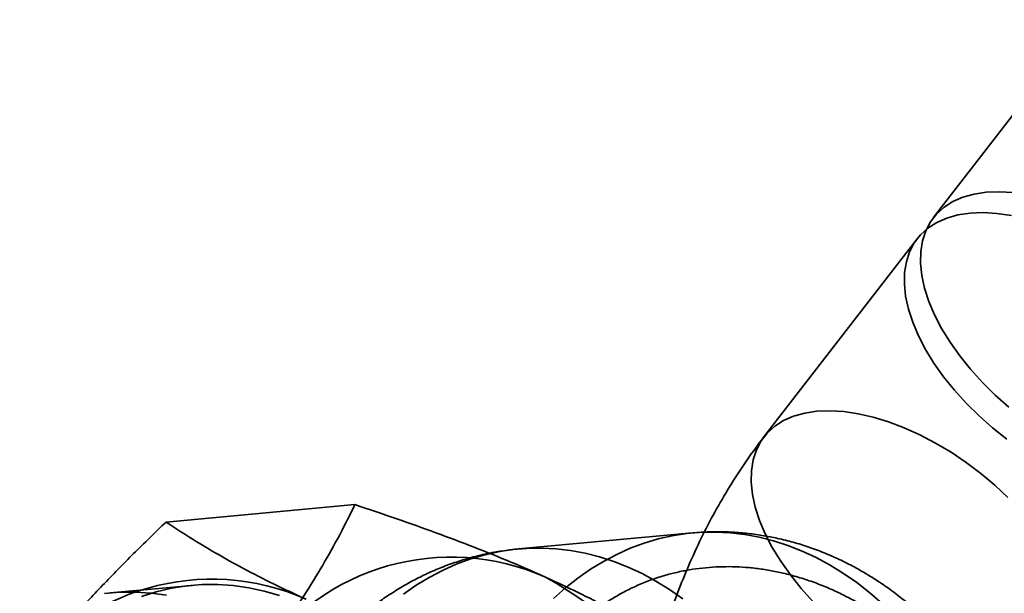
# Model space of a CAD drawing. Units: millimetres. Extents: x -4140 to 33562, y 633 to 38897.
# Drawn here: x 8236 to 8251, y 24375 to 24384 of the extents above; entities that cross this region are included whole.
import ezdxf

# ---------------------------------------------------------------- set-up
doc = ezdxf.new("R2010")
doc.units = ezdxf.units.MM

msp = doc.modelspace()

# ---------------------------------------------------------------- linework, layer by layer
at = {"color": 7, "linetype": 'Continuous', "lineweight": 35}
for p, q in [((8252.447, 24384.4742), (8250.0174, 24381.3323)), ((8249.7616, 24381.0016), (8247.332, 24377.8598)), ((8237.8511, 24376.5104), (8240.847, 24376.7862)), ((8246.1997, 24376.3376), (8243.4378, 24376.0833)), ((8238.2684, 24375.5068), (8236.9651, 24375.3868))]:
    msp.add_line(p, q, dxfattribs=at)
at = {"color": 7, "linetype": 'Continuous', "lineweight": 35, "flags": 128}
for points in [[(8250.8561, 24381.739), (8250.6634, 24381.7102), (8250.4867, 24381.6606), (8250.3279, 24381.5909), (8250.1883, 24381.5016), (8250.0693, 24381.3936), (8249.9719, 24381.2679), (8249.8971, 24381.1256), (8249.8456, 24380.9682), (8249.8179, 24380.797), (8249.8142, 24380.6137), (8249.8345, 24380.4199), (8249.8787, 24380.2176), (8249.9464, 24380.0085), (8250.0368, 24379.7946), (8250.1493, 24379.578), (8250.2827, 24379.3606), (8250.4357, 24379.1445), (8250.607, 24378.9317), (8250.795, 24378.7241), (8250.9979, 24378.5238), (8251.2137, 24378.3325)], [(8251.2827, 24381.7339), (8251.0632, 24381.747), (8250.8561, 24381.739)], [(8250.6004, 24381.4083), (8250.4076, 24381.3794), (8250.231, 24381.3299), (8250.0721, 24381.2602), (8249.9325, 24381.1709), (8249.8135, 24381.0629), (8249.7161, 24380.9372), (8249.6414, 24380.7949), (8249.5899, 24380.6375), (8249.5621, 24380.4663), (8249.5584, 24380.283), (8249.5787, 24380.0892), (8249.6229, 24379.8869), (8249.6906, 24379.6778), (8249.7811, 24379.4639), (8249.8935, 24379.2473), (8250.0269, 24379.0299), (8250.18, 24378.8138), (8250.3513, 24378.6009), (8250.5393, 24378.3934), (8250.7421, 24378.1931), (8250.958, 24378.0018), (8251.1848, 24377.8215)], [(8251.2568, 24381.3692), (8251.0269, 24381.4032), (8250.8075, 24381.4163), (8250.6004, 24381.4083)], [(8248.1708, 24378.2665), (8247.978, 24378.2376), (8247.8014, 24378.1881), (8247.6425, 24378.1183), (8247.5029, 24378.029), (8247.3839, 24377.921), (8247.2865, 24377.7953), (8247.2117, 24377.6531), (8247.1602, 24377.4956), (8247.1325, 24377.3245), (8247.1288, 24377.1411), (8247.1491, 24376.9474), (8247.1933, 24376.745), (8247.261, 24376.5359), (8247.3515, 24376.3221), (8247.4639, 24376.1054), (8247.5973, 24375.8881), (8247.7504, 24375.6719), (8247.9217, 24375.4591), (8248.1096, 24375.2516)], [(8251.2011, 24376.8988), (8250.9915, 24377.0948), (8250.7699, 24377.2808), (8250.5383, 24377.4551), (8250.299, 24377.616), (8250.0541, 24377.7621), (8249.8059, 24377.892), (8249.5569, 24378.0044), (8249.3092, 24378.0983), (8249.0652, 24378.1729), (8248.8271, 24378.2274), (8248.5973, 24378.2614), (8248.3778, 24378.2744), (8248.1708, 24378.2665)], [(8243.995, 24375.3007), (8244.1837, 24375.4679), (8244.3786, 24375.6215), (8244.5794, 24375.7613), (8244.7856, 24375.8869), (8244.9966, 24375.998), (8245.2119, 24376.0943), (8245.431, 24376.1756), (8245.6534, 24376.2417), (8245.8786, 24376.2924), (8246.106, 24376.3276), (8246.335, 24376.3473), (8246.5652, 24376.3514), (8246.7959, 24376.3398), (8247.0266, 24376.3127), (8247.2567, 24376.27), (8247.4858, 24376.2118), (8247.7131, 24376.1384), (8247.9383, 24376.0499), (8248.1607, 24375.9465), (8248.3799, 24375.8284), (8248.5952, 24375.6959), (8248.8061, 24375.5494), (8249.0123, 24375.3892), (8249.2131, 24375.2157)], [(8246.0442, 24375.2951), (8245.8333, 24375.4416), (8245.6179, 24375.574), (8245.3988, 24375.6921), (8245.1764, 24375.7955), (8244.9512, 24375.8841), (8244.7239, 24375.9575), (8244.4948, 24376.0156), (8244.2647, 24376.0583), (8244.034, 24376.0855), (8243.8033, 24376.097), (8243.5731, 24376.093), (8243.3441, 24376.0733), (8243.1167, 24376.0381), (8242.8915, 24375.9873), (8242.6691, 24375.9212), (8242.45, 24375.8399), (8242.2347, 24375.7436), (8242.0237, 24375.6326), (8241.8175, 24375.507), (8241.6167, 24375.3672)], [(8236.8766, 24375.3774), (8237.1213, 24375.3975), (8237.3673, 24375.3994), (8237.6137, 24375.3832), (8237.86, 24375.349)], [(8237.46, 24375.3296), (8237.6969, 24375.4034), (8237.9371, 24375.4594), (8238.1799, 24375.4975), (8238.4246, 24375.5175), (8238.6706, 24375.5194), (8238.917, 24375.5032), (8239.1633, 24375.469), (8239.4087, 24375.4168), (8239.6525, 24375.3469)]]:
    msp.add_lwpolyline(points, dxfattribs=at)
at = {"color": 7, "linetype": 'Continuous', "lineweight": 35}
for centre, radius, start, end in [((8242.3722, 24372.2761), 3.6782, 65.97183, 145.84928), ((8238.5746, 24371.9264), 3.6782, 65.97183, 145.84928), ((8240.6582, 24369.8709), 6.5989, 7.90188, 60.87639)]:
    msp.add_arc(centre, radius, start, end, dxfattribs=at)
for points, knots in [([(8247.332, 24377.8598), (8247.2758, 24377.7856), (8247.1285, 24377.5913), (8246.9044, 24377.2628), (8246.6636, 24376.8714), (8246.44, 24376.4641), (8246.2338, 24376.0421), (8246.0456, 24375.6064), (8245.8758, 24375.1585), (8245.7251, 24374.6994), (8245.5935, 24374.2306), (8245.4815, 24373.7533), (8245.3891, 24373.2688), (8245.3166, 24372.7784), (8245.2641, 24372.2833), (8245.2315, 24371.7847), (8245.2189, 24371.2838), (8245.2263, 24370.7817), (8245.2536, 24370.2797), (8245.3008, 24369.7788), (8245.3678, 24369.2802), (8245.4544, 24368.7851), (8245.5605, 24368.2946), (8245.6861, 24367.8098), (8245.8308, 24367.3318), (8245.9945, 24366.8619), (8246.177, 24366.4012), (8246.378, 24365.9508), (8246.5971, 24365.5119), (8246.8341, 24365.0859), (8247.0883, 24364.6738), (8247.3594, 24364.277), (8247.6466, 24363.8967), (8247.9494, 24363.5341), (8248.2667, 24363.1905), (8248.5979, 24362.8668), (8248.9418, 24362.5643), (8249.2974, 24362.2838), (8249.6635, 24362.0261), (8250.039, 24361.7921), (8250.4227, 24361.5821), (8250.8134, 24361.3968), (8251.2099, 24361.2364), (8251.611, 24361.1012), (8252.0156, 24360.9912), (8252.4226, 24360.9065), (8252.8309, 24360.8471), (8253.2394, 24360.8129), (8253.6472, 24360.8037), (8254.0533, 24360.8194), (8254.4567, 24360.8598), (8254.8564, 24360.9246), (8255.2515, 24361.0136), (8255.6411, 24361.1265), (8256.0244, 24361.263), (8256.4006, 24361.4227), (8256.7688, 24361.6054), (8257.1282, 24361.8106), (8257.4782, 24362.0382), (8257.8179, 24362.2876), (8258.1464, 24362.5584), (8258.4632, 24362.8502), (8258.767, 24363.1626), (8259.0252, 24363.4564), (8259.178, 24363.6498), (8259.2391, 24363.7272)], [0, 0, 0, 0, 0.009981, 0.0261475, 0.0423622, 0.0586558, 0.0750156, 0.0914293, 0.107885, 0.1243719, 0.1408805, 0.1574031, 0.173933, 0.1904653, 0.2069978, 0.2235295, 0.2400605, 0.2565917, 0.2731247, 0.2896616, 0.3062048, 0.322756, 0.3393175, 0.3558915, 0.3724796, 0.3890829, 0.4057014, 0.422334, 0.4389782, 0.4556287, 0.4722783, 0.4889184, 0.5055382, 0.5221255, 0.5386663, 0.555146, 0.5715496, 0.5878631, 0.6040739, 0.6201719, 0.6361496, 0.6520033, 0.6677325, 0.6833402, 0.6988325, 0.7142185, 0.7295095, 0.7447186, 0.7598606, 0.7749515, 0.7900079, 0.8050463, 0.820079, 0.8351235, 0.850197, 0.8653158, 0.8804956, 0.8957505, 0.9110933, 0.9265343, 0.9420817, 0.9577407, 0.9735137, 0.9893997, 1, 1, 1, 1]), ([(8239.3283, 24374.3409), (8239.4546, 24374.5085), (8239.7072, 24374.8436), (8240.0408, 24375.34), (8240.3409, 24375.8294), (8240.611, 24376.3124), (8240.7682, 24376.628), (8240.847, 24376.7862)], [0, 0, 0, 0, 0.1998427, 0.3996572, 0.5995026, 0.7992824, 1, 1, 1, 1]), ([(8240.8468, 24376.7863), (8241.0645, 24376.7132), (8241.5002, 24376.5668), (8242.1321, 24376.3413), (8242.7422, 24376.1109), (8243.3266, 24375.8758), (8243.6889, 24375.7156), (8243.8699, 24375.6355)], [0, 0, 0, 0, 0.19990934, 0.40008854, 0.5997556, 0.80006749, 1, 1, 1, 1]), ([(8237.8511, 24376.5104), (8237.6785, 24376.3435), (8237.3341, 24376.0106), (8236.8414, 24375.5072), (8236.3727, 24375.0023), (8235.9307, 24374.4958), (8235.664, 24374.1594), (8235.5307, 24373.9912)], [0, 0, 0, 0, 0.20071759, 0.40049736, 0.6003428, 0.80015725, 1, 1, 1, 1]), ([(8240.0723, 24375.2858), (8239.898, 24375.3667), (8239.5495, 24375.5284), (8239.0739, 24375.7736), (8238.6325, 24376.0194), (8238.2238, 24376.2652), (8237.9752, 24376.4287), (8237.851, 24376.5104)], [0, 0, 0, 0, 0.20039366, 0.40054231, 0.6002052, 0.80018077, 1, 1, 1, 1]), ([(8250.6796, 24365.2787), (8250.7141, 24365.3241), (8250.8042, 24365.4429), (8250.9417, 24365.643), (8251.09, 24365.8805), (8251.2284, 24366.1272), (8251.3569, 24366.3825), (8251.4752, 24366.6457), (8251.583, 24366.9162), (8251.68, 24367.1933), (8251.7661, 24367.4763), (8251.8411, 24367.7645), (8251.9048, 24368.0572), (8251.9572, 24368.3537), (8251.9982, 24368.6534), (8252.0279, 24368.9556), (8252.046, 24369.2597), (8252.0527, 24369.565), (8252.048, 24369.8709), (8252.0319, 24370.1768), (8252.0044, 24370.4821), (8251.9656, 24370.7861), (8251.9155, 24371.0883), (8251.8542, 24371.3881), (8251.7817, 24371.6848), (8251.6983, 24371.9778), (8251.6039, 24372.2665), (8251.4987, 24372.5504), (8251.3828, 24372.8287), (8251.2563, 24373.1008), (8251.1196, 24373.3661), (8250.9727, 24373.624), (8250.8159, 24373.8737), (8250.6496, 24374.1146), (8250.474, 24374.346), (8250.2896, 24374.5673), (8250.0967, 24374.7779), (8249.8959, 24374.977), (8249.6878, 24375.1642), (8249.4728, 24375.339), (8249.2515, 24375.5008), (8249.0247, 24375.6493), (8248.7928, 24375.7842), (8248.5567, 24375.9052), (8248.3168, 24376.0121), (8248.0738, 24376.1047), (8247.8284, 24376.1829), (8247.5812, 24376.2467), (8247.3326, 24376.2962), (8247.0834, 24376.3312), (8246.834, 24376.3519), (8246.585, 24376.3581), (8246.3739, 24376.3519), (8246.2462, 24376.3414), (8246.2009, 24376.3377)], [0, 0, 0, 0, 0.0120585, 0.0314822, 0.0509614, 0.0705321, 0.0901813, 0.1098955, 0.1296619, 0.1494682, 0.1693039, 0.1891596, 0.2090279, 0.2289017, 0.2487773, 0.2686524, 0.2885263, 0.3083991, 0.3282721, 0.348147, 0.368026, 0.3879117, 0.4078059, 0.427711, 0.4476295, 0.4675632, 0.4875136, 0.507481, 0.5274648, 0.5474631, 0.5674722, 0.587485, 0.6074935, 0.6274879, 0.6474564, 0.6673856, 0.6872605, 0.7070656, 0.726785, 0.7464039, 0.7659086, 0.7852878, 0.8045331, 0.8236393, 0.8426045, 0.8614303, 0.8801217, 0.8986863, 0.9171345, 0.9354788, 0.9537334, 0.9719139, 0.9900371, 1, 1, 1, 1]), ([(8243.4389, 24376.0834), (8243.4021, 24376.0797), (8243.2833, 24376.0678), (8243.0836, 24376.0381), (8242.8413, 24375.9885), (8242.602, 24375.925), (8242.3661, 24375.8481), (8242.1341, 24375.7577), (8241.9063, 24375.6542), (8241.6833, 24375.5376), (8241.4654, 24375.4081), (8241.2531, 24375.266), (8241.0467, 24375.1115), (8240.8468, 24374.9447), (8240.6537, 24374.766), (8240.4679, 24374.5756), (8240.2899, 24374.3739), (8240.12, 24374.1613), (8239.9587, 24373.9382), (8239.8064, 24373.7051), (8239.6635, 24373.4625), (8239.5304, 24373.2111), (8239.4074, 24372.9515), (8239.2947, 24372.6843), (8239.1928, 24372.4101), (8239.1016, 24372.1298), (8239.0216, 24371.8439), (8238.9527, 24371.5531), (8238.895, 24371.2583), (8238.8488, 24370.9599), (8238.8139, 24370.6588), (8238.7905, 24370.3555), (8238.7786, 24370.0507), (8238.7781, 24369.745), (8238.789, 24369.439), (8238.8112, 24369.1333), (8238.8449, 24368.8286), (8238.8898, 24368.5255), (8238.946, 24368.2246), (8239.0133, 24367.9264), (8239.0918, 24367.6316), (8239.1812, 24367.3409), (8239.2814, 24367.0547), (8239.3924, 24366.7738), (8239.5141, 24366.4988), (8239.6461, 24366.2302), (8239.7884, 24365.9688), (8239.9407, 24365.7153), (8240.1027, 24365.4703), (8240.2741, 24365.2344), (8240.4545, 24365.0084), (8240.6435, 24364.7929), (8240.8407, 24364.5885), (8241.0456, 24364.3957), (8241.2575, 24364.2152), (8241.476, 24364.0474), (8241.7004, 24363.8927), (8241.93, 24363.7515), (8242.1643, 24363.6241), (8242.4025, 24363.5108), (8242.6441, 24363.4116), (8242.8885, 24363.3268), (8243.135, 24363.2564), (8243.383, 24363.2003), (8243.632, 24363.1587), (8243.8814, 24363.1315), (8244.1306, 24363.1186), (8244.3792, 24363.1199), (8244.5458, 24363.1303), (8244.6295, 24363.138), (8244.6309, 24363.1381)], [0, 0, 0, 0, 0.0063288, 0.0204168, 0.0344975, 0.0485848, 0.0626927, 0.0768349, 0.0910245, 0.1052738, 0.1195939, 0.1339947, 0.1484844, 0.1630691, 0.177753, 0.1925379, 0.2074229, 0.222405, 0.237479, 0.2526374, 0.2678715, 0.2831714, 0.2985268, 0.3139274, 0.3293635, 0.3448262, 0.3603076, 0.3758013, 0.3913017, 0.4068046, 0.4223078, 0.4378102, 0.4533117, 0.4688127, 0.4843146, 0.4998188, 0.5153273, 0.5308418, 0.5463639, 0.5618957, 0.5774387, 0.5929943, 0.6085631, 0.624145, 0.6397391, 0.6553431, 0.6709528, 0.6865621, 0.7021641, 0.7177504, 0.7333109, 0.7488345, 0.7643093, 0.7797229, 0.7950633, 0.8103193, 0.8254812, 0.8405414, 0.8554946, 0.8703381, 0.8850721, 0.8996991, 0.9142242, 0.9286546, 0.9429993, 0.9572688, 0.9714748, 0.98563, 0.9997478, 1, 1, 1, 1]), ([(8250.3692, 24369.6057), (8250.3735, 24369.6113), (8250.421, 24369.673), (8250.5071, 24369.7938), (8250.6186, 24369.9735), (8250.7181, 24370.1591), (8250.8052, 24370.3498), (8250.8799, 24370.545), (8250.942, 24370.7439), (8250.9916, 24370.9458), (8251.0287, 24371.15), (8251.0531, 24371.356), (8251.0651, 24371.5631), (8251.0646, 24371.7708), (8251.0518, 24371.9786), (8251.0266, 24372.1862), (8250.9892, 24372.3931), (8250.9396, 24372.599), (8250.8777, 24372.8037), (8250.8036, 24373.0067), (8250.7172, 24373.2078), (8250.6185, 24373.4066), (8250.5076, 24373.6024), (8250.3847, 24373.7946), (8250.2502, 24373.9823), (8250.1046, 24374.1647), (8249.9488, 24374.3406), (8249.7833, 24374.5093), (8249.609, 24374.6702), (8249.4263, 24374.8229), (8249.2355, 24374.9669), (8249.0368, 24375.1019), (8248.8304, 24375.2275), (8248.6164, 24375.343), (8248.395, 24375.4478), (8248.1668, 24375.541), (8247.9326, 24375.6216), (8247.7021, 24375.6862), (8247.4776, 24375.7355), (8247.2613, 24375.7707), (8247.0458, 24375.7935), (8246.8317, 24375.8041), (8246.6196, 24375.8024), (8246.4098, 24375.7887), (8246.2028, 24375.7631), (8245.9991, 24375.7257), (8245.7917, 24375.6748), (8245.5817, 24375.609), (8245.3707, 24375.5274), (8245.1673, 24375.4326), (8244.9723, 24375.3255), (8244.7862, 24375.2068), (8244.6098, 24375.077), (8244.4434, 24374.9369), (8244.2877, 24374.7871), (8244.1535, 24374.6412), (8244.0749, 24374.5426), (8244.0409, 24374.4999)], [0, 0, 0, 0, 0.0017667, 0.0195838, 0.0373142, 0.0549668, 0.072552, 0.0900804, 0.1075636, 0.1250141, 0.1424456, 0.1598735, 0.1773153, 0.1947905, 0.2123214, 0.229933, 0.2476532, 0.2655122, 0.2835413, 0.301771, 0.3202278, 0.3389291, 0.3578787, 0.3770621, 0.3964463, 0.4159845, 0.4356164, 0.4553011, 0.4750245, 0.4947949, 0.5146386, 0.5345901, 0.5546807, 0.5749478, 0.5954146, 0.6160801, 0.6369112, 0.6578178, 0.6765056, 0.6949992, 0.7132853, 0.7313676, 0.7492595, 0.7669798, 0.7845493, 0.8019884, 0.8193162, 0.8384831, 0.8575098, 0.8763547, 0.89503, 0.9135481, 0.9319209, 0.9501597, 0.9682749, 0.986277, 1, 1, 1, 1]), ([(8243.8699, 24375.6355), (8244.0443, 24375.5547), (8244.3927, 24375.393), (8244.8683, 24375.1478), (8245.3097, 24374.902), (8245.7184, 24374.6562), (8245.967, 24374.4927), (8246.0913, 24374.4109)], [0, 0, 0, 0, 0.2003937, 0.4005423, 0.6002052, 0.8001808, 1, 1, 1, 1])]:
    msp.add_open_spline(points, degree=3, knots=knots, dxfattribs=at)

doc.saveas('drawing.dxf')
